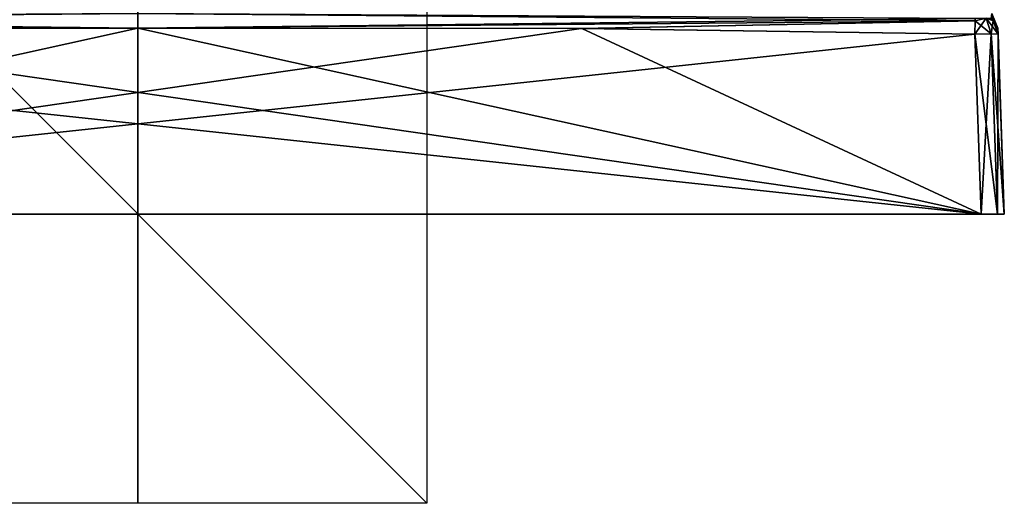
# Model space of a CAD drawing. Units: millimetres. Extents: x -134 to 134, y -10 to 278.
# Drawn here: x -4 to 30, y -10 to 7 of the extents above; entities that cross this region are included whole.
import ezdxf

# ---------------------------------------------------------------- set-up
doc = ezdxf.new("R2010")
doc.units = ezdxf.units.MM
doc.header["$LTSCALE"] = 81.481481
for name, color, linetype in [('151', 7, 'CONTINUOUS'), ('152', 7, 'CONTINUOUS'), ('153', 7, 'CONTINUOUS'), ('899', 7, 'CONTINUOUS'), ('900', 7, 'CONTINUOUS'), ('901', 7, 'CONTINUOUS'), ('903', 7, 'CONTINUOUS'), ('904', 7, 'CONTINUOUS'), ('906', 7, 'CONTINUOUS'), ('907', 7, 'CONTINUOUS'), ('908', 7, 'CONTINUOUS'), ('909', 7, 'CONTINUOUS'), ('910', 7, 'CONTINUOUS'), ('915', 7, 'CONTINUOUS'), ('916', 7, 'CONTINUOUS'), ('917', 7, 'CONTINUOUS'), ('944', 7, 'CONTINUOUS')]:
    doc.layers.add(name, color=color, linetype=linetype)

msp = doc.modelspace()

# ---------------------------------------------------------------- linework, layer by layer
at = {"layer": '151', "linetype": 'Continuous'}
for points in [[(-10, 0, 10), (10, 0, 10), (-10, 0, -10), (-10, 0, 10)], [(10, 0, 10), (10, 0, -10), (-10, 0, -10), (10, 0, 10)]]:
    msp.add_3dface(points, dxfattribs=at)
at = {"layer": '152', "linetype": 'Continuous'}
for points in [[(10, 10), (10, -10), (-10, 10), (10, 10)], [(10, -10), (-10, -10), (-10, 10), (10, -10)]]:
    msp.add_3dface(points, dxfattribs=at)
at = {"layer": '153', "linetype": 'Continuous'}
for points in [[(0, 10, 10), (0, -10, 10), (0, 10, -10), (0, 10, 10)], [(0, -10, 10), (0, -10, -10), (0, 10, -10), (0, -10, 10)]]:
    msp.add_3dface(points, dxfattribs=at)
at = {"layer": '899', "linetype": 'Continuous'}
for points in [[(-29.2, 0, 30), (29.2, 0, 30), (-28.983, 6.231, 29.782), (-29.2, 0, 30)], [(-28.983, 6.231, 29.782), (29.2, 0, 30), (-15.346, 6.425, 29.776), (-28.983, 6.231, 29.782)], [(-15.346, 6.425, 29.776), (29.2, 0, 30), (0, 6.439, 29.775), (-15.346, 6.425, 29.776)], [(0, 6.439, 29.775), (29.2, 0, 30), (15.373, 6.425, 29.776), (0, 6.439, 29.775)], [(15.373, 6.425, 29.776), (29.2, 0, 30), (28.983, 6.231, 29.782), (15.373, 6.425, 29.776)]]:
    msp.add_3dface(points, dxfattribs=at)
at = {"layer": '900', "linetype": 'Continuous'}
for points in [[(29.776, 6.425, 15.346), (30, 0, -29.2), (29.775, 6.439), (29.776, 6.425, 15.346)], [(29.775, 6.439), (30, 0, -29.2), (29.776, 6.425, -15.373), (29.775, 6.439)], [(29.782, 6.231, 28.983), (30, 0, -29.2), (29.776, 6.425, 15.346), (29.782, 6.231, 28.983)], [(29.776, 6.425, -15.373), (30, 0, -29.2), (29.782, 6.231, -28.983), (29.776, 6.425, -15.373)], [(30, 0, 29.2), (30, 0, -29.2), (29.782, 6.231, 28.983), (30, 0, 29.2)]]:
    msp.add_3dface(points, dxfattribs=at)
at = {"layer": '901', "linetype": 'Continuous'}
for points in [[(15.346, 6.425, -29.776), (-29.2, 0, -30), (0, 6.439, -29.775), (15.346, 6.425, -29.776)], [(0, 6.439, -29.775), (-29.2, 0, -30), (-15.373, 6.425, -29.776), (0, 6.439, -29.775)], [(28.983, 6.231, -29.782), (-29.2, 0, -30), (15.346, 6.425, -29.776), (28.983, 6.231, -29.782)], [(29.2, 0, -30), (-29.2, 0, -30), (28.983, 6.231, -29.782), (29.2, 0, -30)]]:
    msp.add_3dface(points, dxfattribs=at)
at = {"layer": '903', "linetype": 'Continuous'}
for points in [[(28.983, 6.231, 29.782), (29.766, 0, 29.766), (29.548, 6.243, 29.548), (28.983, 6.231, 29.782)], [(28.983, 6.231, 29.782), (29.2, 0, 30), (29.766, 0, 29.766), (28.983, 6.231, 29.782)], [(30, 0, 29.2), (29.782, 6.231, 28.983), (29.548, 6.243, 29.548), (30, 0, 29.2)], [(29.766, 0, 29.766), (30, 0, 29.2), (29.548, 6.243, 29.548), (29.766, 0, 29.766)]]:
    msp.add_3dface(points, dxfattribs=at)
at = {"layer": '904', "linetype": 'Continuous'}
for points in [[(29.2, 0, -30), (28.983, 6.231, -29.782), (29.548, 6.243, -29.548), (29.2, 0, -30)], [(29.766, 0, -29.766), (29.2, 0, -30), (29.548, 6.243, -29.548), (29.766, 0, -29.766)], [(29.782, 6.231, -28.983), (29.766, 0, -29.766), (29.548, 6.243, -29.548), (29.782, 6.231, -28.983)], [(29.782, 6.231, -28.983), (30, 0, -29.2), (29.766, 0, -29.766), (29.782, 6.231, -28.983)]]:
    msp.add_3dface(points, dxfattribs=at)
at = {"layer": '906', "linetype": 'Continuous'}
for points in [[(29.572, 6.944, 0), (29.775, 6.439), (29.547, 6.771, -28.987), (29.572, 6.944, 0)], [(29.547, 6.771, -28.987), (29.775, 6.439), (29.615, 6.694, -28.987), (29.547, 6.771, -28.987)], [(29.775, 6.439), (29.776, 6.425, -15.373), (29.615, 6.694, -28.987), (29.775, 6.439)], [(29.776, 6.425, -15.373), (29.782, 6.231, -28.983), (29.615, 6.694, -28.987), (29.776, 6.425, -15.373)]]:
    msp.add_3dface(points, dxfattribs=at)
at = {"layer": '907', "linetype": 'Continuous'}
for points in [[(29.614, 6.694, 28.986), (29.572, 6.944, 0), (29.547, 6.77, 28.987), (29.614, 6.694, 28.986)], [(29.775, 6.439), (29.572, 6.944, 0), (29.614, 6.694, 28.986), (29.775, 6.439)], [(29.782, 6.231, 28.983), (29.776, 6.425, 15.346), (29.614, 6.694, 28.986), (29.782, 6.231, 28.983)], [(29.776, 6.425, 15.346), (29.775, 6.439), (29.614, 6.694, 28.986), (29.776, 6.425, 15.346)]]:
    msp.add_3dface(points, dxfattribs=at)
at = {"layer": '908', "linetype": 'Continuous'}
for points in [[(28.983, 6.231, 29.782), (29.548, 6.243, 29.548), (28.987, 6.694, 29.615), (28.983, 6.231, 29.782)], [(28.987, 6.694, 29.615), (29.548, 6.243, 29.548), (29.375, 6.78, 29.375), (28.987, 6.694, 29.615)], [(28.987, 6.694, 29.615), (29.375, 6.78, 29.375), (28.987, 6.771, 29.547), (28.987, 6.694, 29.615)], [(29.548, 6.243, 29.548), (29.782, 6.231, 28.983), (29.375, 6.78, 29.375), (29.548, 6.243, 29.548)], [(29.782, 6.231, 28.983), (29.614, 6.694, 28.986), (29.375, 6.78, 29.375), (29.782, 6.231, 28.983)], [(29.614, 6.694, 28.986), (29.547, 6.77, 28.987), (29.375, 6.78, 29.375), (29.614, 6.694, 28.986)]]:
    msp.add_3dface(points, dxfattribs=at)
at = {"layer": '909', "linetype": 'Continuous'}
for points in [[(0, 6.439, 29.775), (28.987, 6.771, 29.547), (0, 6.944, 29.572), (0, 6.439, 29.775)], [(0, 6.439, 29.775), (28.987, 6.694, 29.615), (28.987, 6.771, 29.547), (0, 6.439, 29.775)], [(0, 6.439, 29.775), (15.373, 6.425, 29.776), (28.987, 6.694, 29.615), (0, 6.439, 29.775)], [(15.373, 6.425, 29.776), (28.983, 6.231, 29.782), (28.987, 6.694, 29.615), (15.373, 6.425, 29.776)]]:
    msp.add_3dface(points, dxfattribs=at)
at = {"layer": '910', "linetype": 'Continuous'}
for points in [[(-28.986, 6.694, 29.614), (0, 6.944, 29.572), (-28.987, 6.77, 29.547), (-28.986, 6.694, 29.614)], [(0, 6.439, 29.775), (0, 6.944, 29.572), (-28.986, 6.694, 29.614), (0, 6.439, 29.775)], [(-15.346, 6.425, 29.776), (0, 6.439, 29.775), (-28.986, 6.694, 29.614), (-15.346, 6.425, 29.776)]]:
    msp.add_3dface(points, dxfattribs=at)
at = {"layer": '915', "linetype": 'Continuous'}
for points in [[(0, 6.439, -29.775), (-28.987, 6.771, -29.547), (0, 6.944, -29.572), (0, 6.439, -29.775)], [(0, 6.439, -29.775), (-28.987, 6.694, -29.615), (-28.987, 6.771, -29.547), (0, 6.439, -29.775)], [(0, 6.439, -29.775), (-15.373, 6.425, -29.776), (-28.987, 6.694, -29.615), (0, 6.439, -29.775)]]:
    msp.add_3dface(points, dxfattribs=at)
at = {"layer": '916', "linetype": 'Continuous'}
for points in [[(0, 6.439, -29.775), (0, 6.944, -29.572), (28.986, 6.694, -29.614), (0, 6.439, -29.775)], [(28.986, 6.694, -29.614), (0, 6.944, -29.572), (28.987, 6.77, -29.547), (28.986, 6.694, -29.614)], [(15.346, 6.425, -29.776), (0, 6.439, -29.775), (28.986, 6.694, -29.614), (15.346, 6.425, -29.776)], [(28.983, 6.231, -29.782), (15.346, 6.425, -29.776), (28.986, 6.694, -29.614), (28.983, 6.231, -29.782)]]:
    msp.add_3dface(points, dxfattribs=at)
at = {"layer": '917', "linetype": 'Continuous'}
for points in [[(29.548, 6.243, -29.548), (28.983, 6.231, -29.782), (29.375, 6.78, -29.375), (29.548, 6.243, -29.548)], [(28.983, 6.231, -29.782), (28.986, 6.694, -29.614), (29.375, 6.78, -29.375), (28.983, 6.231, -29.782)], [(28.986, 6.694, -29.614), (28.987, 6.77, -29.547), (29.375, 6.78, -29.375), (28.986, 6.694, -29.614)], [(29.615, 6.694, -28.987), (29.548, 6.243, -29.548), (29.375, 6.78, -29.375), (29.615, 6.694, -28.987)], [(29.547, 6.771, -28.987), (29.615, 6.694, -28.987), (29.375, 6.78, -29.375), (29.547, 6.771, -28.987)], [(29.782, 6.231, -28.983), (29.548, 6.243, -29.548), (29.615, 6.694, -28.987), (29.782, 6.231, -28.983)]]:
    msp.add_3dface(points, dxfattribs=at)
at = {"layer": '944', "linetype": 'Continuous'}
for points in [[(29.2, 0, 30), (-29.2, 0, 30), (29.2, 0, -30), (29.2, 0, 30)], [(-29.2, 0, 30), (-29.2, 0, -30), (29.2, 0, -30), (-29.2, 0, 30)], [(29.2, 0, 30), (29.2, 0, -30), (29.766, 0, -29.766), (29.2, 0, 30)], [(29.766, 0, 29.766), (29.2, 0, 30), (29.766, 0, -29.766), (29.766, 0, 29.766)], [(30, 0, -29.2), (30, 0, 29.2), (29.766, 0, 29.766), (30, 0, -29.2)], [(30, 0, -29.2), (29.766, 0, 29.766), (29.766, 0, -29.766), (30, 0, -29.2)]]:
    msp.add_3dface(points, dxfattribs=at)

doc.saveas('drawing.dxf')
